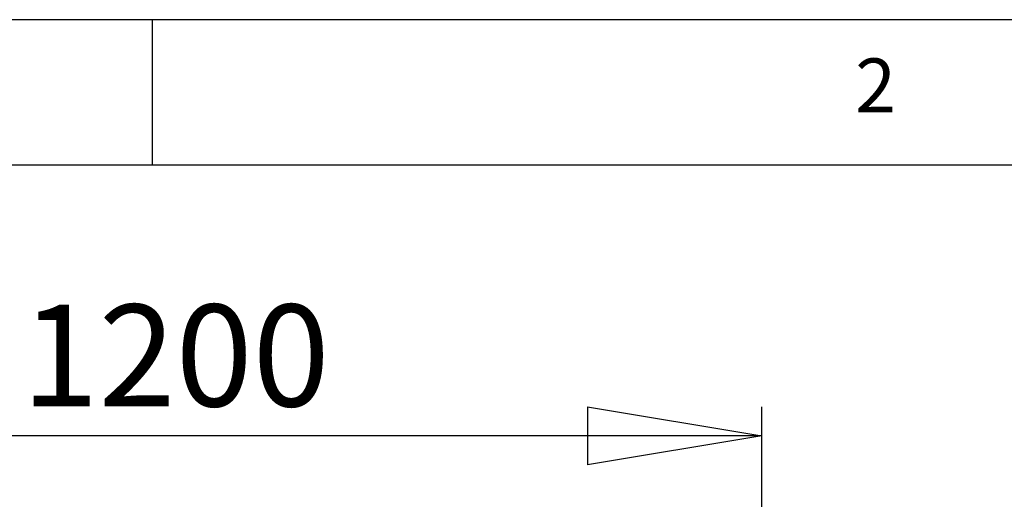
# Model space of a CAD drawing. Extents: x 5 to 292, y 5 to 205.
# Drawn here: x 44 to 78, y 189 to 205 of the extents above; entities that cross this region are included whole.
import ezdxf

# ---------------------------------------------------------------- set-up
doc = ezdxf.new("R2010")
doc.units = 0
doc.layers.get('0').update_dxf_attribs({"linetype": 'CONTINUOUS'})
doc.styles.add('SLDTEXTSTYLE0', font='TXT', dxfattribs={"width": 0.75})
doc.dimstyles.new('SLDDIMSTYLE1', dxfattribs={"dimtxt": 3.5, "dimasz": 6, "dimexe": 0, "dimexo": 0.0625, "dimgap": 0.875, "dimtad": 1, "dimlfac": 30, "dimrnd": 1e-09, "dimzin": 12, "dimtxsty": 'SLDTEXTSTYLE0', "dimblk1": 'CLOSED', "dimblk2": 'CLOSED', "dimsah": 1, "dimcen": 0.09, "dimazin": 3, "dimtfac": 1, "dimtofl": 0, "dimtmove": 0, "dimatfit": 3, "dimtolj": 1, "dimtzin": 12})

# ---------------------------------------------------------------- blocks, each defined once
blk = doc.blocks.new('_CLOSED')
at = {"color": 0, "linetype": 'BYBLOCK'}
for p, q in [((-1, 0.166667), (0, 0)), ((-1, 0.166667), (-1, -0.166667)), ((0, 0), (-1, -0.166667)), ((0, 0), (-1, 0))]:
    blk.add_line(p, q, dxfattribs=at)
blk = doc.blocks.new('_D_1')
at = {"color": 7, "linetype": 'CONTINUOUS'}
for p, q in [((29.457, 178.25), (29.457, 191.695)), ((69.457, 178.25), (69.457, 191.695)), ((69.457, 190.695), (29.457, 190.695))]:
    blk.add_line(p, q, dxfattribs=at)
at = {"color": 7, "linetype": 'CONTINUOUS', "xscale": 6, "yscale": 6, "rotation": 180.0000000000005}
blk.add_blockref('_CLOSED', (29.457, 190.695, -11.886), dxfattribs=at)
at = {"color": 7, "linetype": 'CONTINUOUS', "xscale": 6, "yscale": 6}
blk.add_blockref('_CLOSED', (69.457, 190.695, -11.886), dxfattribs=at)
at = {"color": 7, "linetype": 'CONTINUOUS', "insert": (43.996, 195.207), "char_height": 3.5, "attachment_point": 1, "style": 'SLDTEXTSTYLE0'}
blk.add_mtext('1200', dxfattribs=at)

msp = doc.modelspace()

# ---------------------------------------------------------------- linework, layer by layer
at = {"color": 7, "linetype": 'CONTINUOUS'}
for p, q in [((292, 205), (5, 205)), ((48.5, 200), (48.5, 205)), ((287, 200), (10, 200))]:
    msp.add_line(p, q, dxfattribs=at)

# ---------------------------------------------------------------- texts
at = {"color": 7, "linetype": 'CONTINUOUS', "insert": (72.66667, 203.66802), "char_height": 1.85208, "attachment_point": 1, "style": 'SLDTEXTSTYLE0'}
msp.add_mtext('2', dxfattribs=at)

# ---------------------------------------------------------------- dimensions: what is measured, and where the dimension line sits
at = {"color": 7, "linetype": 'CONTINUOUS'}
dim = msp.add_linear_dim(base=(29.45735, 190.69488), p1=(69.45735, 177.2498), p2=(29.45735, 177.2498), angle=0, dimstyle='SLDDIMSTYLE1', dxfattribs=at)
dim.commit()
dim.dimension.update_dxf_attribs({"geometry": '_D_1', "text_midpoint": (49.16855, 190.69488), "dimtype": 160})

doc.saveas('drawing.dxf')
